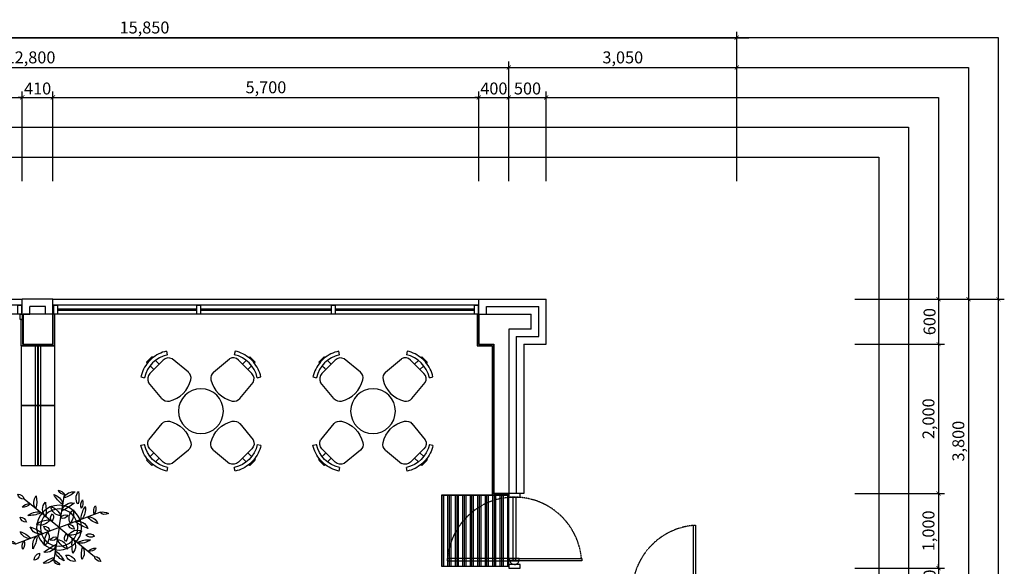
# Model space of a CAD drawing. Units: millimetres. Extents: x 2673 to 25833, y 1347 to 18618.
# Drawn here: x 12658 to 25833, y 11302 to 18618 of the extents above; entities that cross this region are included whole.
import ezdxf

# ---------------------------------------------------------------- set-up
doc = ezdxf.new("R2010")
doc.units = ezdxf.units.MM
doc.linetypes.add('평면도$0$HIDDEN2', pattern=[4.7625, 3.175, -1.5875])
for name, color, linetype in [('1-DOOR', 4, 'Continuous'), ('1-DOOR-FRAME', 6, 'Continuous'), ('1-DOOR-GLAS', 4, 'Continuous'), ('1-DOOR-MATDIV', 9, 'Continuous'), ('1-WALL-FIN', 190, 'Continuous'), ('1-WALL-MASN', 3, 'Continuous'), ('1-WALL-ST-CON', 2, 'Continuous'), ('1-WINDOW', 253, 'Continuous'), ('1-WINDOW-GLAS', 4, 'Continuous'), ('2-FUR', 4, 'Continuous'), ('2-FUR-DP', 6, 'Continuous'), ('2-HATCH', 252, 'Continuous'), ('2-PLANT', 74, 'Continuous')]:
    doc.layers.add(name, color=color, linetype=linetype)
for name, color, linetype, plot in [('2-ANNO-NPLT', 126, 'Continuous', False), ('2-DIM', 126, 'Continuous', False), ('2-LINE', 8, 'Continuous', False)]:
    doc.layers.add(name, color=color, linetype=linetype, plot=plot)
doc.styles.add('DIM', font='txt')
doc.styles.add('울릉도M', font='txt')
doc.dimstyles.new('ELMO 50 (in)', dxfattribs={"dimscale": 0.5, "dimtxt": 160, "dimasz": 60, "dimexe": 60, "dimexo": 300, "dimgap": 50, "dimtad": 1, "dimdec": 0, "dimzin": 0, "dimdsep": 46, "dimlunit": 6, "dimtxsty": 'DIM', "dimblk": 'DOT', "dimcen": 40, "dimclrd": 8, "dimclre": 8, "dimclrt": 7, "dimadec": 0, "dimazin": 0, "dimtfac": 1, "dimtdec": 0, "dimtix": 1, "dimtofl": 0, "dimtmove": 1, "dimatfit": 3, "dimldrblk": 'DOT', "dimfxl": 1, "dimtolj": 1, "dimtzin": 0, "dimlwd": -1, "dimlwe": -1, "dimarcsym": 0})

# ---------------------------------------------------------------- blocks, each defined once
blk = doc.blocks.new('_ArchTick')
at = {"color": 0, "linetype": 'ByBlock', "const_width": 0.15}
blk.add_lwpolyline([(-0.5, -0.5), (0.5, 0.5)], dxfattribs=at)
blk = doc.blocks.new('*D14')
at = {"layer": '2-DIM', "color": 7, "transparency": 16777216}
for p, q in [((19203, 16457), (19203, 17657)), ((19703, 16457), (19703, 17657)), ((19043, 17577), (19863, 17577))]:
    blk.add_line(p, q, dxfattribs=at)
at = {"layer": 'Defpoints', "color": 0, "transparency": 16777216}
for p in [(19703, 17577), (19203, 16377), (19703, 16377)]:
    blk.add_point(p, dxfattribs=at)
at = {"layer": '2-DIM', "color": 7, "transparency": 16777216, "xscale": 56, "yscale": 56, "zscale": 56, "rotation": 180}
blk.add_blockref('_ArchTick', (19203, 17577), dxfattribs=at)
at = {"layer": '2-DIM', "color": 7, "transparency": 16777216, "xscale": 56, "yscale": 56, "zscale": 56}
blk.add_blockref('_ArchTick', (19703, 17577), dxfattribs=at)
at = {"layer": '2-DIM', "color": 3, "transparency": 16777216, "insert": (19453, 17697), "char_height": 160, "attachment_point": 5, "style": '울릉도M'}
blk.add_mtext('\\A1;500', dxfattribs=at)
blk = doc.blocks.new('_Dot')
at = {"color": 0, "linetype": 'ByBlock', "lineweight": -2}
blk.add_line((-0.5, 0), (-1, 0), dxfattribs=at)
at = {"color": 0, "linetype": 'ByBlock', "const_width": 0.5}
blk.add_lwpolyline([(-0.25, 0, 1), (0.25, 0, 1)], format="xyb", close=True, dxfattribs=at)
blk = doc.blocks.new('*D20')
at = {"layer": '2-DIM', "color": 7, "transparency": 16777216}
for p, q in [((18803, 16457), (18803, 17657)), ((19203, 16457), (19203, 17657)), ((18803, 17577), (18747, 17577)), ((18803, 17577), (19203, 17577)), ((19203, 17577), (19259, 17577))]:
    blk.add_line(p, q, dxfattribs=at)
at = {"layer": 'Defpoints', "color": 0, "transparency": 16777216}
for p in [(19203, 17577), (18803, 16377), (19203, 16377)]:
    blk.add_point(p, dxfattribs=at)
at = {"layer": '2-DIM', "color": 7, "transparency": 16777216, "xscale": 56, "yscale": 56, "zscale": 56}
blk.add_blockref('_ArchTick', (18803, 17577), dxfattribs=at)
at = {"layer": '2-DIM', "color": 7, "transparency": 16777216, "xscale": 56, "yscale": 56, "zscale": 56, "rotation": 180}
blk.add_blockref('_ArchTick', (19203, 17577), dxfattribs=at)
at = {"layer": '2-DIM', "color": 3, "transparency": 16777216, "insert": (19003, 17697), "char_height": 160, "attachment_point": 5, "style": '울릉도M'}
blk.add_mtext('\\A1;400', dxfattribs=at)
blk = doc.blocks.new('*D21')
at = {"layer": '2-DIM', "color": 7, "transparency": 16777216}
for p, q in [((13103, 16457), (13103, 17657)), ((18803, 16457), (18803, 17657)), ((12943, 17577), (18963, 17577))]:
    blk.add_line(p, q, dxfattribs=at)
at = {"layer": 'Defpoints', "color": 0, "transparency": 16777216}
for p in [(18803, 17577), (13103, 16377), (18803, 16377)]:
    blk.add_point(p, dxfattribs=at)
at = {"layer": '2-DIM', "color": 7, "transparency": 16777216, "xscale": 56, "yscale": 56, "zscale": 56, "rotation": 180}
blk.add_blockref('_ArchTick', (13103, 17577), dxfattribs=at)
at = {"layer": '2-DIM', "color": 7, "transparency": 16777216, "xscale": 56, "yscale": 56, "zscale": 56}
blk.add_blockref('_ArchTick', (18803, 17577), dxfattribs=at)
at = {"layer": '2-DIM', "color": 3, "transparency": 16777216, "insert": (15953, 17713), "char_height": 160, "attachment_point": 5, "style": '울릉도M'}
blk.add_mtext('\\A1;5,700', dxfattribs=at)
blk = doc.blocks.new('*D22')
at = {"layer": '2-DIM', "color": 7, "transparency": 16777216}
for p, q in [((12693, 16457), (12693, 17657)), ((13103, 16457), (13103, 17657)), ((12693, 17577), (12637, 17577)), ((12693, 17577), (13103, 17577)), ((13103, 17577), (13159, 17577))]:
    blk.add_line(p, q, dxfattribs=at)
at = {"layer": 'Defpoints', "color": 0, "transparency": 16777216}
for p in [(13103, 17577), (12693, 16377), (13103, 16377)]:
    blk.add_point(p, dxfattribs=at)
at = {"layer": '2-DIM', "color": 7, "transparency": 16777216, "xscale": 56, "yscale": 56, "zscale": 56}
blk.add_blockref('_ArchTick', (12693, 17577), dxfattribs=at)
at = {"layer": '2-DIM', "color": 7, "transparency": 16777216, "xscale": 56, "yscale": 56, "zscale": 56, "rotation": 180}
blk.add_blockref('_ArchTick', (13103, 17577), dxfattribs=at)
at = {"layer": '2-DIM', "color": 3, "transparency": 16777216, "insert": (12898, 17697), "char_height": 160, "attachment_point": 5, "style": '울릉도M'}
blk.add_mtext('\\A1;410', dxfattribs=at)
blk = doc.blocks.new('*D23')
at = {"layer": '2-DIM', "color": 7, "transparency": 16777216}
for p, q in [((7013, 16457), (7013, 17657)), ((12693, 16457), (12693, 17657)), ((6853, 17577), (12853, 17577))]:
    blk.add_line(p, q, dxfattribs=at)
at = {"layer": 'Defpoints', "color": 0, "transparency": 16777216}
for p in [(12693, 17577), (7013, 16377), (12693, 16377)]:
    blk.add_point(p, dxfattribs=at)
at = {"layer": '2-DIM', "color": 7, "transparency": 16777216, "xscale": 56, "yscale": 56, "zscale": 56, "rotation": 180}
blk.add_blockref('_ArchTick', (7013, 17577), dxfattribs=at)
at = {"layer": '2-DIM', "color": 7, "transparency": 16777216, "xscale": 56, "yscale": 56, "zscale": 56}
blk.add_blockref('_ArchTick', (12693, 17577), dxfattribs=at)
at = {"layer": '2-DIM', "color": 3, "transparency": 16777216, "insert": (9853, 17713), "char_height": 160, "attachment_point": 5, "style": '울릉도M'}
blk.add_mtext('\\A1;5,680', dxfattribs=at)
blk = doc.blocks.new('*D30')
at = {"layer": '2-DIM', "color": 7, "transparency": 16777216}
for p, q in [((6403, 16457), (6403, 18057)), ((19203, 16457), (19203, 18057)), ((6243, 17977), (19363, 17977))]:
    blk.add_line(p, q, dxfattribs=at)
at = {"layer": 'Defpoints', "color": 0, "transparency": 16777216}
for p in [(19203, 17977), (6403, 16377), (19203, 16377)]:
    blk.add_point(p, dxfattribs=at)
at = {"layer": '2-DIM', "color": 7, "transparency": 16777216, "xscale": 56, "yscale": 56, "zscale": 56, "rotation": 180}
blk.add_blockref('_ArchTick', (6403, 17977), dxfattribs=at)
at = {"layer": '2-DIM', "color": 7, "transparency": 16777216, "xscale": 56, "yscale": 56, "zscale": 56}
blk.add_blockref('_ArchTick', (19203, 17977), dxfattribs=at)
at = {"layer": '2-DIM', "color": 3, "transparency": 16777216, "insert": (12803, 18113), "char_height": 160, "attachment_point": 5, "style": '울릉도M'}
blk.add_mtext('\\A1;12,800', dxfattribs=at)
blk = doc.blocks.new('*D32')
at = {"layer": '2-DIM', "color": 7, "transparency": 16777216}
for p, q in [((24953, 15037), (24953, 14117)), ((23833, 14877), (25033, 14877)), ((23833, 14277), (25033, 14277))]:
    blk.add_line(p, q, dxfattribs=at)
at = {"layer": 'Defpoints', "color": 0, "transparency": 16777216}
for p in [(23753, 14877), (23753, 14277), (24953, 14277)]:
    blk.add_point(p, dxfattribs=at)
at = {"layer": '2-DIM', "color": 7, "transparency": 16777216, "xscale": 56, "yscale": 56, "zscale": 56}
for p, rotation in [((24953, 14877), 90), ((24953, 14277), 270)]:
    blk.add_blockref('_ArchTick', p, dxfattribs=dict(at, rotation=rotation))
at = {"layer": '2-DIM', "color": 3, "transparency": 16777216, "insert": (24833, 14577), "char_height": 160, "attachment_point": 5, "rotation": 90, "style": '울릉도M'}
blk.add_mtext('\\A1;600', dxfattribs=at)
blk = doc.blocks.new('*D33')
at = {"layer": '2-DIM', "color": 7, "transparency": 16777216}
for p, q in [((24953, 14437), (24953, 12117)), ((23833, 14277), (25033, 14277)), ((23833, 12277), (25033, 12277))]:
    blk.add_line(p, q, dxfattribs=at)
at = {"layer": 'Defpoints', "color": 0, "transparency": 16777216}
for p in [(23753, 14277), (23753, 12277), (24953, 12277)]:
    blk.add_point(p, dxfattribs=at)
at = {"layer": '2-DIM', "color": 7, "transparency": 16777216, "xscale": 56, "yscale": 56, "zscale": 56}
for p, rotation in [((24953, 14277), 90), ((24953, 12277), 270)]:
    blk.add_blockref('_ArchTick', p, dxfattribs=dict(at, rotation=rotation))
at = {"layer": '2-DIM', "color": 3, "transparency": 16777216, "insert": (24818, 13277), "char_height": 160, "attachment_point": 5, "rotation": 90, "style": '울릉도M'}
blk.add_mtext('\\A1;2,000', dxfattribs=at)
blk = doc.blocks.new('*D34')
at = {"layer": '2-DIM', "color": 7, "transparency": 16777216}
for p, q in [((24953, 12437), (24953, 11117)), ((23833, 12277), (25033, 12277)), ((23833, 11277), (25033, 11277))]:
    blk.add_line(p, q, dxfattribs=at)
at = {"layer": 'Defpoints', "color": 0, "transparency": 16777216}
for p in [(23753, 12277), (23753, 11277), (24953, 11277)]:
    blk.add_point(p, dxfattribs=at)
at = {"layer": '2-DIM', "color": 7, "transparency": 16777216, "xscale": 56, "yscale": 56, "zscale": 56}
for p, rotation in [((24953, 12277), 90), ((24953, 11277), 270)]:
    blk.add_blockref('_ArchTick', p, dxfattribs=dict(at, rotation=rotation))
at = {"layer": '2-DIM', "color": 3, "transparency": 16777216, "insert": (24818, 11777), "char_height": 160, "attachment_point": 5, "rotation": 90, "style": '울릉도M'}
blk.add_mtext('\\A1;1,000', dxfattribs=at)
blk = doc.blocks.new('*D35')
at = {"layer": '2-DIM', "color": 7, "transparency": 16777216}
for p, q in [((24953, 11277), (24953, 11333)), ((23833, 11277), (25033, 11277)), ((24953, 11277), (24953, 10877)), ((23833, 10877), (25033, 10877)), ((24953, 10877), (24953, 10821))]:
    blk.add_line(p, q, dxfattribs=at)
at = {"layer": 'Defpoints', "color": 0, "transparency": 16777216}
for p in [(23753, 11277), (23753, 10877), (24953, 10877)]:
    blk.add_point(p, dxfattribs=at)
at = {"layer": '2-DIM', "color": 7, "transparency": 16777216, "xscale": 56, "yscale": 56, "zscale": 56}
for p, rotation in [((24953, 11277), 270), ((24953, 10877), 90)]:
    blk.add_blockref('_ArchTick', p, dxfattribs=dict(at, rotation=rotation))
at = {"layer": '2-DIM', "color": 3, "transparency": 16777216, "insert": (24833, 11077), "char_height": 160, "attachment_point": 5, "rotation": 90, "style": '울릉도M'}
blk.add_mtext('\\A1;400', dxfattribs=at)
blk = doc.blocks.new('*D39')
at = {"layer": '2-DIM', "color": 7, "transparency": 16777216}
for p, q in [((25353, 15037), (25353, 10917)), ((23833, 14877), (25433, 14877)), ((23833, 11077), (25433, 11077))]:
    blk.add_line(p, q, dxfattribs=at)
at = {"layer": 'Defpoints', "color": 0, "transparency": 16777216}
for p in [(23753, 14877), (23753, 11077), (25353, 11077)]:
    blk.add_point(p, dxfattribs=at)
at = {"layer": '2-DIM', "color": 7, "transparency": 16777216, "xscale": 56, "yscale": 56, "zscale": 56}
for p, rotation in [((25353, 14877), 90), ((25353, 11077), 270)]:
    blk.add_blockref('_ArchTick', p, dxfattribs=dict(at, rotation=rotation))
at = {"layer": '2-DIM', "color": 3, "transparency": 16777216, "insert": (25218, 12977), "char_height": 160, "attachment_point": 5, "rotation": 90, "style": '울릉도M'}
blk.add_mtext('\\A1;3,800', dxfattribs=at)
blk = doc.blocks.new('*D41')
at = {"layer": '2-DIM', "color": 7, "transparency": 16777216}
for p, q in [((25753, 15037), (25753, 4767)), ((23833, 14877), (25833, 14877)), ((23833, 4927), (25833, 4927))]:
    blk.add_line(p, q, dxfattribs=at)
at = {"layer": 'Defpoints', "color": 0, "transparency": 16777216}
for p in [(23753, 14877), (23753, 4927), (25753, 4927)]:
    blk.add_point(p, dxfattribs=at)
at = {"layer": '2-DIM', "color": 7, "transparency": 16777216, "xscale": 56, "yscale": 56, "zscale": 56}
for p, rotation in [((25753, 14877), 90), ((25753, 4927), 270)]:
    blk.add_blockref('_ArchTick', p, dxfattribs=dict(at, rotation=rotation))
at = {"layer": '2-DIM', "color": 3, "transparency": 16777216, "insert": (25618, 9902), "char_height": 160, "attachment_point": 5, "rotation": 90, "style": '울릉도M'}
blk.add_mtext('\\A1;9,950', dxfattribs=at)
blk = doc.blocks.new('*D42')
at = {"layer": '2-DIM', "color": 7, "transparency": 16777216}
for p, q in [((19203, 16457), (19203, 18057)), ((22253, 16457), (22253, 18057)), ((19043, 17977), (22413, 17977))]:
    blk.add_line(p, q, dxfattribs=at)
at = {"layer": 'Defpoints', "color": 0, "transparency": 16777216}
for p in [(22253, 17977), (19203, 16377), (22253, 16377)]:
    blk.add_point(p, dxfattribs=at)
at = {"layer": '2-DIM', "color": 7, "transparency": 16777216, "xscale": 56, "yscale": 56, "zscale": 56, "rotation": 180}
blk.add_blockref('_ArchTick', (19203, 17977), dxfattribs=at)
at = {"layer": '2-DIM', "color": 7, "transparency": 16777216, "xscale": 56, "yscale": 56, "zscale": 56}
blk.add_blockref('_ArchTick', (22253, 17977), dxfattribs=at)
at = {"layer": '2-DIM', "color": 3, "transparency": 16777216, "insert": (20728, 18113), "char_height": 160, "attachment_point": 5, "style": '울릉도M'}
blk.add_mtext('\\A1;3,050', dxfattribs=at)
blk = doc.blocks.new('*D43')
at = {"layer": '2-DIM', "color": 7, "transparency": 16777216}
for p, q in [((6403, 16457), (6403, 18457)), ((22253, 16457), (22253, 18457)), ((6243, 18377), (22413, 18377))]:
    blk.add_line(p, q, dxfattribs=at)
at = {"layer": 'Defpoints', "color": 0, "transparency": 16777216}
for p in [(22253, 18377), (6403, 16377), (22253, 16377)]:
    blk.add_point(p, dxfattribs=at)
at = {"layer": '2-DIM', "color": 7, "transparency": 16777216, "xscale": 56, "yscale": 56, "zscale": 56, "rotation": 180}
blk.add_blockref('_ArchTick', (6403, 18377), dxfattribs=at)
at = {"layer": '2-DIM', "color": 7, "transparency": 16777216, "xscale": 56, "yscale": 56, "zscale": 56}
blk.add_blockref('_ArchTick', (22253, 18377), dxfattribs=at)
at = {"layer": '2-DIM', "color": 3, "transparency": 16777216, "insert": (14328, 18513), "char_height": 160, "attachment_point": 5, "style": '울릉도M'}
blk.add_mtext('\\A1;15,850', dxfattribs=at)
blk = doc.blocks.new('chair')
at = {"layer": '2-FUR-DP'}
for p, q in [((126, 468), (84, 495)), ((488, 501), (209, 474)), ((0, 200), (0, 301)), ((0, 301), (15, 301)), ((14, 301), (0, 301)), ((14, 200), (14, 301)), ((66, 301), (136, 301)), ((136, 124), (136, 376)), ((136, 376), (136, 313)), ((136, 313), (136, 250)), ((0, 200), (15, 200)), ((0, 200), (14, 200)), ((66, 200), (136, 200)), ((100, 200), (100, 200)), ((101, 200), (113, 200)), ((136, 250), (136, 187)), ((136, 124), (136, 187)), ((84, 6), (126, 33)), ((488, 0), (209, 26))]:
    blk.add_line(p, q, dxfattribs=at)
for centre, radius, start, end in [((468, 250), 455, 147.5452, 175.7806), ((467, 250), 405, 147.5371, 212.4629), ((238, 376), 102, 106.4401, 180.0152), ((496, 399), 102, 31.6762, 94.926), ((254, 250), 386, 328.433, 31.567), ((468, 250), 455, 184.2194, 212.4548), ((238, 124), 102, 179.9848, 253.5599), ((496, 102), 102, 265.074, 328.3238)]:
    blk.add_arc(centre, radius, start, end, dxfattribs=at)
blk = doc.blocks.new('round table with 4 chairs')
at = {"layer": '2-FUR-DP'}
blk.add_circle((-15, 11), 300, dxfattribs=at)
at = {"layer": '2-FUR-DP', "xscale": -1, "rotation": 90}
blk.add_blockref('chair', (236, 986), dxfattribs=at)
at = {"layer": '2-FUR-DP'}
blk.add_blockref('chair', (-990, -240), dxfattribs=at)
at = {"layer": '2-FUR-DP', "xscale": -1}
blk.add_blockref('chair', (961, -240), dxfattribs=at)
at = {"layer": '2-FUR-DP', "rotation": 90}
blk.add_blockref('chair', (236, -965), dxfattribs=at)
blk = doc.blocks.new('largePlantPot')
for q in [(-70, 432), (475, 388), (-583, 221), (-469, -383), (72, -445), (546, -206)]:
    blk.add_line((0, 0), q)
for radius in [300, 250]:
    blk.add_circle((0, 0), radius)
for centre, radius, start, end in [((-339, 356), 77.6, 350.0734, 85.7877), ((-242, 432), 91.4, 178.911, 256.9501), ((-191, 338), 141, 26.9595, 99.2592), ((12, 724), 334, 227.5974, 256.2727), ((-112, 561), 136, 287.7453, 333.2204), ((16, 411), 89.1, 94.4361, 166.5295), ((143, 246), 211, 110.5616, 158.2061), ((-253, 613), 364, 305.4065, 332.2961), ((198, 340), 111, 77.9185, 166.316), ((99, 497), 131, 265.8666, 338.3679), ((633, 352), 334, 167.5974, 196.2727), ((197, 334), 141, 326.9595, 39.2592), ((550, 377), 76, 83.7522, 171.6818), ((478, 471), 82.8, 268.1172, 347.3168), ((-374, 250), 119, 159.4328, 217.0209), ((-599, 217), 136, 343.2334, 33.2204), ((-142, 247), 211, 170.5616, 218.2061), ((-657, 87), 364, 5.4065, 32.2961), ((-173, 192), 140, 14.4797, 102.9283), ((300, 952), 802, 231.0208, 244.7098), ((-25, 297), 136, 269.6824, 355.8241), ((213, 39), 267, 112.3622, 153.1443), ((975, 216), 802, 171.0208, 184.7098), ((80, 246), 140, 314.4797, 42.9283), ((403, 199), 119, 39.4328, 97.0209), ((487, 410), 136, 223.2334, 273.2204), ((-652, 254), 76, 263.7522, 334.3082), ((-584, 132), 88.9, 89.4499, 148.6105), ((-388, 4), 141, 86.9595, 159.2592), ((-621, 372), 334, 287.5974, 316.2727), ((72, 204), 267, 172.3622, 213.1443), ((-269, 126), 136, 329.6824, 55.8241), ((-94, 90), 82.8, 28.1172, 107.3168), ((-49, 199), 76, 203.7522, 291.6818), ((148, 142), 76, 143.7522, 231.6818), ((31, 126), 82.8, 328.1172, 47.3168), ((404, 526), 364, 245.4065, 272.2961), ((285, -1), 211, 50.5616, 98.2061), ((-252, -54), 140, 74.4797, 162.9283), ((-675, 736), 802, 291.0208, 304.7098), ((-197, 57), 76, 263.7522, 351.6818), ((-125, -37), 82.8, 88.1172, 167.3168), ((197, -57), 76, 83.7522, 171.6818), ((125, 37), 82.8, 268.1172, 347.3168), ((244, 170), 136, 209.6824, 295.8241), ((140, -164), 267, 52.3622, 93.1443), ((252, 54), 140, 254.4797, 342.9283), ((675, -736), 802, 111.0208, 124.7098), ((426, 37), 91.4, 58.911, 136.9501), ((409, 159), 77.6, 230.0734, 325.7877), ((-513, -63), 76, 263.7522, 351.6818), ((-441, -157), 82.8, 88.1172, 167.3168), ((-244, -170), 136, 29.6824, 115.8241), ((-140, 164), 267, 232.3622, 273.1443), ((-31, -126), 82.8, 148.1172, 227.3168), ((-148, -142), 76, 323.7522, 51.6818), ((49, -199), 76, 23.7522, 111.6818), ((94, -90), 82.8, 208.1172, 287.3168), ((269, -126), 136, 149.6824, 235.8241), ((-72, -204), 267, 352.3622, 33.1443), ((657, -87), 364, 185.4065, 212.2961), ((142, -247), 211, 350.5616, 38.2061), ((621, -372), 334, 107.5974, 136.2727), ((388, -4), 141, 266.9595, 339.2592), ((-404, -526), 364, 65.4065, 92.2961), ((-285, 1), 211, 230.5616, 278.2061), ((-197, -334), 141, 146.9595, 219.2592), ((-633, -352), 334, 347.5974, 16.2727), ((-80, -246), 140, 134.4797, 222.9283), ((-975, -216), 802, 351.0208, 4.7098), ((25, -297), 136, 89.6824, 175.8241), ((-213, -39), 267, 292.3622, 333.1443), ((173, -192), 140, 194.4797, 282.9283), ((-300, -952), 802, 51.0208, 64.7098), ((427, -299), 136, 163.2334, 213.2204), ((202, -332), 119, 339.4328, 37.0209), ((599, -217), 136, 163.2334, 213.2204), ((374, -250), 119, 339.4328, 37.0209), ((613, -268), 91.4, 58.911, 136.9501), ((582, -46), 164, 257.3609, 298.5002), ((-544, -372), 76, 263.7522, 351.6818), ((-472, -466), 82.8, 88.1172, 167.3168), ((-487, -410), 136, 43.2334, 93.2204), ((-403, -199), 119, 219.4328, 277.0209), ((253, -613), 364, 125.4065, 152.2961), ((-143, -246), 211, 290.5616, 338.2061), ((369, -394), 141, 146.9595, 219.2592), ((-67, -411), 334, 347.5974, 16.2727), ((66, -524), 79.1, 85.358, 162.497), ((-29, -383), 119, 279.4328, 328.4221), ((191, -338), 141, 206.9595, 279.2592), ((-12, -724), 334, 47.5974, 76.2727)]:
    blk.add_arc(centre, radius, start, end)
blk = doc.blocks.new('bookcase')
at = {"layer": '2-FUR', "linetype": 'Continuous', "ltscale": 5}
blk.add_lwpolyline([(0, -800), (0, 0), (450, 0), (450, -800)], close=True, dxfattribs=at)
at = {"layer": '2-FUR'}
blk.add_lwpolyline([(265, 0), (265, -800), (185, -800), (185, 0), (265, 0)], dxfattribs=at)
at = {"layer": '2-FUR', "color": 9}
blk.add_lwpolyline([(231, 0), (231, -800), (219, -800), (219, 0), (231, 0)], dxfattribs=at)

msp = doc.modelspace()

# ---------------------------------------------------------------- hatches: boundary and pattern name
at = {"layer": '2-HATCH'}
h = msp.add_hatch(dxfattribs=at)
h.set_pattern_fill('GOST_GROUND', color=256, scale=10, angle=45)
h.set_pattern_definition([(90, (-260811.17, 64219.11), (100, 100), [200]), (90, (-260789.96, 64240.32), (100, 100), [200]), (90, (-260768.75, 64261.54), (100, 100), [200])])
h.paths.add_polyline_path([(18303.1, 12252.4), (18303.1, 11302.4), (19203.1, 11302.4), (19203.1, 12252.4)])

# ---------------------------------------------------------------- linework, layer by layer
at = {"layer": '1-DOOR', "color": 8, "linetype": '평면도$0$HIDDEN2', "ltscale": 0.3}
for centre, radius, start, end in [((19278.1, 11327.4), 900, 90, 174.90031), ((19278.1, 11327.4), 900, 5.09969, 90), ((21753.1, 10952.4), 900, 95.09969, 180), ((19278.1, 11392.4), 65, 193.34236, 346.65764)]:
    msp.add_arc(centre, radius, start, end, dxfattribs=at)
at = {"layer": '1-DOOR-FRAME'}
msp.add_line((19203.1, 12527.4), (19203.1, 12477.4), dxfattribs=at)
for points in [[(19203.1, 12277.4), (19203.1, 12227.4), (19353.1, 12227.4), (19353.1, 12277.4)], [(19203.1, 12277.4), (19203.1, 12227.4), (19353.1, 12227.4), (19353.1, 12277.4)], [(19203.1, 11327.4), (19203.1, 11277.4), (19353.1, 11277.4), (19353.1, 11327.4)]]:
    msp.add_lwpolyline(points, close=True, dxfattribs=at)
at = {"layer": '1-DOOR-GLAS', "ltscale": 10}
msp.add_lwpolyline([(12693.1, 14607.4), (12663.1, 14607.4), (12663.1, 14677.4), (12693.1, 14677.4)], close=True, dxfattribs=at)
for points in [[(21673.1, 11852.4), (21703.1, 11852.4), (21703.1, 10887.4), (21673.1, 10887.4), (21673.1, 11852.4)], [(18378.1, 11407.4), (18378.1, 11377.4), (19343.1, 11377.4), (19343.1, 11407.4), (18378.1, 11407.4)], [(20178.1, 11407.4), (20178.1, 11377.4), (19213.1, 11377.4), (19213.1, 11407.4), (20178.1, 11407.4)]]:
    msp.add_lwpolyline(points, dxfattribs=at)
msp.add_circle((19278.1, 11392.4), 15, dxfattribs=at)
at = {"layer": '1-DOOR-MATDIV', "ltscale": 10}
for p, q in [((19258.1, 12227.4), (19258.1, 11407.4)), ((19298.1, 12227.4), (19298.1, 11407.4))]:
    msp.add_line(p, q, dxfattribs=at)
at = {"layer": '1-WALL-FIN', "ltscale": 0.3}
for p, q in [((13108.1, 14272.4), (13108.1, 14677.4)), ((13128.1, 14677.4), (13108.1, 14677.4)), ((13128.1, 14252.4), (13128.1, 14677.4)), ((18778.1, 14677.4), (18778.1, 14252.4)), ((18778.1, 14677.4), (18798.1, 14677.4)), ((18798.1, 14677.4), (18798.1, 14272.4)), ((12678.1, 14252.4), (12678.1, 14607.4)), ((12678.1, 14607.4), (12698.1, 14607.4)), ((12698.1, 14272.4), (12698.1, 14607.4)), ((12678.1, 14252.4), (13128.1, 14252.4)), ((12698.1, 14272.4), (13108.1, 14272.4)), ((18778.1, 14252.4), (18978.1, 14252.4)), ((18798.1, 14272.4), (18998.1, 14272.4)), ((18978.1, 14252.4), (18978.1, 12250.9)), ((18998.1, 14272.4), (18998.1, 12272.4)), ((19203.1, 12272.4), (18998.1, 12272.4)), ((19203.1, 12252.4), (18978.1, 12252.4))]:
    msp.add_line(p, q, dxfattribs=at)
at = {"layer": '1-WALL-MASN', "ltscale": 10}
for p, q in [((13103.1, 14877.4), (12693.1, 14877.4)), ((12693.1, 14677.4), (12693.1, 14877.4)), ((13003.1, 14777.4), (12793.1, 14777.4)), ((12793.1, 14677.4), (12793.1, 14777.4)), ((13003.1, 14677.4), (13003.1, 14777.4)), ((13103.1, 14677.4), (13103.1, 14877.4)), ((18803.1, 14877.4), (19703.1, 14877.4)), ((18803.1, 14677.4), (18803.1, 14877.4)), ((18903.1, 14777.4), (19603.1, 14777.4)), ((18903.1, 14677.4), (18903.1, 14777.4)), ((19603.1, 14377.4), (19603.1, 14777.4)), ((19703.1, 14277.4), (19703.1, 14877.4)), ((19303.1, 14377.4), (19303.1, 12277.4)), ((19303.1, 14377.4), (19603.1, 14377.4)), ((19403.1, 14277.4), (19703.1, 14277.4)), ((19403.1, 14277.4), (19403.1, 12277.4)), ((19403.1, 12277.4), (19203.1, 12277.4))]:
    msp.add_line(p, q, dxfattribs=at)
at = {"layer": '1-WALL-MASN', "linetype": 'Continuous'}
msp.add_line((12693.1, 14677.4), (12793.1, 14677.4), dxfattribs=at)
at = {"layer": '1-WALL-ST-CON', "linetype": 'Continuous'}
for p, q in [((13103.1, 14677.4), (12703.1, 14677.4)), ((12703.1, 14677.4), (12703.1, 14277.4)), ((13103.1, 14277.4), (13103.1, 14677.4)), ((18803.1, 14677.4), (18803.1, 14277.4)), ((18803.1, 14677.4), (19503.1, 14677.4)), ((19503.1, 14477.4), (19503.1, 14677.4)), ((19503.1, 14477.4), (19203.1, 14477.4)), ((19203.1, 14477.4), (19203.1, 12277.4)), ((12703.1, 14277.4), (13103.1, 14277.4)), ((18803.1, 14277.4), (19003.1, 14277.4)), ((19003.1, 14277.4), (19003.1, 12277.4)), ((19203.1, 12277.4), (19003.1, 12277.4)), ((19203.1, 12277.4), (19003.1, 12277.4))]:
    msp.add_line(p, q, dxfattribs=at)
at = {"layer": '1-WINDOW'}
for p, q in [((12683.1, 14797.4), (7013.1, 14797.4)), ((18803.1, 14797.4), (13103.1, 14797.4)), ((18743.1, 14677.4), (13103.1, 14677.4))]:
    msp.add_line(p, q, dxfattribs=at)
at = {"layer": '1-WINDOW', "color": 9, "ltscale": 0.5}
msp.add_line((12693.1, 14677.4), (7058.1, 14677.4), dxfattribs=at)
at = {"layer": '1-WINDOW-GLAS', "color": 4}
for p, q in [((15028.1, 14742.4), (13163.1, 14742.4)), ((13163.1, 14732.4), (15028.1, 14732.4)), ((16828.1, 14742.4), (15078.1, 14742.4)), ((15078.1, 14732.4), (16828.1, 14732.4)), ((18743.1, 14742.4), (16878.1, 14742.4)), ((16878.1, 14732.4), (18743.1, 14732.4))]:
    msp.add_line(p, q, dxfattribs=at)
for points in [[(12633.1, 14677.4), (12633.1, 14797.4), (12683.1, 14797.4), (12683.1, 14677.4), (12633.1, 14677.4), (12633.1, 14797.4)], [(13113.1, 14677.4), (13113.1, 14797.4), (13163.1, 14797.4), (13163.1, 14677.4), (13113.1, 14677.4), (13113.1, 14797.4)], [(15028.1, 14677.4), (15028.1, 14797.4), (15078.1, 14797.4), (15078.1, 14677.4), (15028.1, 14677.4), (15028.1, 14797.4)], [(16828.1, 14677.4), (16828.1, 14797.4), (16878.1, 14797.4), (16878.1, 14677.4), (16828.1, 14677.4), (16828.1, 14797.4)], [(18743.1, 14677.4), (18743.1, 14797.4), (18793.1, 14797.4), (18793.1, 14677.4), (18743.1, 14677.4), (18743.1, 14797.4)]]:
    msp.add_lwpolyline(points, dxfattribs=at)
at = {"layer": '2-ANNO-NPLT', "color": 251}
for points in [[(25753.1, 1427.4), (2912.7, 1427.4), (2912.7, 18377.4), (25753.1, 18377.4)], [(25353.1, 1827.4), (3312.7, 1827.4), (3312.7, 17977.4), (25353.1, 17977.4)], [(24953.1, 2227.4), (3712.7, 2227.4), (3712.7, 17577.4), (24953.1, 17577.4)], [(24553.1, 2627.4), (4112.7, 2627.4), (4112.7, 17177.4), (24553.1, 17177.4)], [(24153.1, 3027.4), (4512.7, 3027.4), (4512.7, 16777.4), (24153.1, 16777.4)]]:
    msp.add_lwpolyline(points, close=True, dxfattribs=at)
at = {"layer": '2-LINE'}
for p, q in [((7013.1, 14877.4), (12693.1, 14877.4)), ((13103.1, 14877.4), (18803.1, 14877.4))]:
    msp.add_line(p, q, dxfattribs=at)
for points in [[(19203.1, 12252.4), (18303.1, 12252.4), (18303.1, 11302.4), (19203.1, 11302.4)], [(19201.6, 12250.9), (18304.6, 12250.9), (18304.6, 11303.9), (19201.6, 11303.9)]]:
    msp.add_lwpolyline(points, close=True, dxfattribs=at)

# ---------------------------------------------------------------- block references
at = {"xscale": -1}
for p in [(13128.1, 14252.4), (13128.1, 13452.4)]:
    msp.add_blockref('bookcase', p, dxfattribs=at)
at = {"layer": '2-FUR-DP', "linetype": 'Continuous', "xscale": -1, "rotation": 315}
for p in [(15064.8, 13381.9), (17367.4, 13381.9)]:
    msp.add_blockref('round table with 4 chairs', p, dxfattribs=at)
at = {"layer": '2-PLANT', "xscale": -1, "rotation": 180}
msp.add_blockref('largePlantPot', (13184.8, 11819.9), dxfattribs=at)

# ---------------------------------------------------------------- dimensions: what is measured, and where the dimension line sits
at = {"layer": '2-DIM'}
for base, p1, p2, angle, picture, middle in [((22253.1, 18377.4), (6403.1, 16377.4), (22253.1, 16377.4), 180, '*D43', (14328.1, 18512.7)), ((19203.1, 17977.4), (6403.1, 16377.4), (19203.1, 16377.4), 180, '*D30', (12803.1, 18112.7)), ((22253.1, 17977.4), (19203.1, 16377.4), (22253.1, 16377.4), 180, '*D42', (20728.1, 18112.7)), ((12693.1, 17577.4), (7013.1, 16377.4), (12693.1, 16377.4), 180, '*D23', (9853.1, 17712.7)), ((13103.1, 17577.4), (12693.1, 16377.4), (13103.1, 16377.4), 180, '*D22', (12898.1, 17697.4)), ((18803.1, 17577.4), (13103.1, 16377.4), (18803.1, 16377.4), 180, '*D21', (15953.1, 17712.7)), ((19203.1, 17577.4), (18803.1, 16377.4), (19203.1, 16377.4), 180, '*D20', (19003.1, 17697.4)), ((19703.1, 17577.4), (19203.1, 16377.4), (19703.1, 16377.4), 180, '*D14', (19453.1, 17697.4)), ((24953.1, 14277.4), (23753.1, 14877.4), (23753.1, 14277.4), 90, '*D32', (24833.1, 14577.4)), ((25353.1, 11077.4), (23753.1, 14877.4), (23753.1, 11077.4), 90, '*D39', (25217.8, 12977.4)), ((25753.1, 4927.4), (23753.1, 14877.4), (23753.1, 4927.4), 90, '*D41', (25617.8, 9902.4)), ((24953.1, 12277.4), (23753.1, 14277.4), (23753.1, 12277.4), 90, '*D33', (24817.8, 13277.4)), ((24953.1, 11277.4), (23753.1, 12277.4), (23753.1, 11277.4), 90, '*D34', (24817.8, 11777.4)), ((24953.1, 10877.4), (23753.1, 11277.4), (23753.1, 10877.4), 90, '*D35', (24833.1, 11077.4))]:
    dim = msp.add_linear_dim(base=base, p1=p1, p2=p2, angle=angle, dimstyle='ELMO 50 (in)', override={"dimscale": 80, "dimtxt": 2, "dimasz": 0.7, "dimexe": 1, "dimexo": 1, "dimgap": 0.5, "dimzin": 8, "dimtxsty": '울릉도M', "dimblk": 'ArchTick', "dimdle": 2, "dimclrd": 7, "dimclre": 7, "dimclrt": 3, "dimtofl": 1, "dimtmove": 2}, dxfattribs=at)
    dim.commit()
    dim.dimension.update_dxf_attribs({"geometry": picture, "text_midpoint": middle})

doc.saveas('drawing.dxf')
